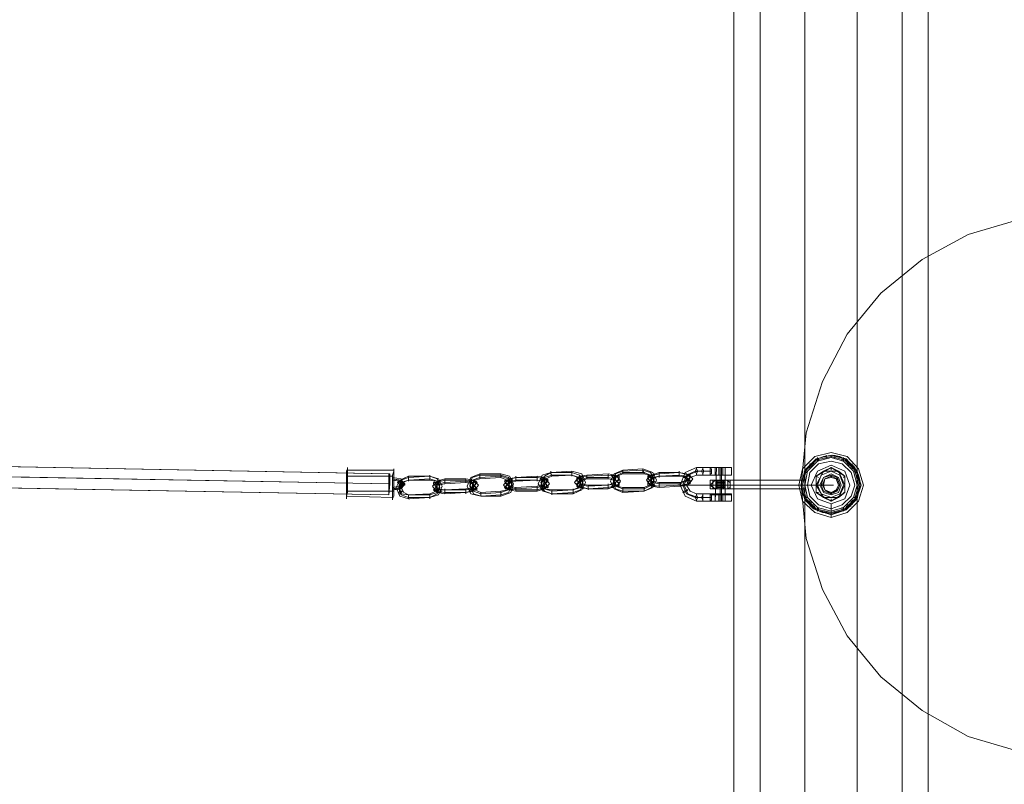
# Model space of a CAD drawing. Units: millimetres. Extents: x 5 to 9636, y -3932 to 3780.
# Drawn here: x 5228 to 5865, y -196 to 299 of the extents above; entities that cross this region are included whole.
import ezdxf

# ---------------------------------------------------------------- set-up
doc = ezdxf.new("R2010")
doc.units = ezdxf.units.MM
for name, color, linetype, lineweight in [('beslag', 7, 'Continuous', 9), ('kæde', 253, 'Continuous', 9), ('matr', 1, 'Continuous', 18), ('robinia bjælke', 32, 'Continuous', 9), ('stål', 253, 'Continuous', 9), ('taifun', 251, 'Continuous', 9)]:
    doc.layers.add(name, color=color, linetype=linetype, lineweight=lineweight)

msp = doc.modelspace()

# ---------------------------------------------------------------- linework, layer by layer
at = {"layer": 'beslag', "flags": 128}
for points in [[(5752.66, 18.83), (5763.13, 16.41), (5770.39, 8.35), (5773.61, -2.13), (5770.39, -12.61), (5763.13, -19.86), (5752.66, -23.09), (5742.18, -19.86), (5734.12, -12.61), (5731.7, -2.13), (5734.12, 8.35), (5742.18, 16.41), (5752.66, 18.83)], [(5752.66, -21.47), (5762.33, -18.25), (5768.78, -11.8), (5772, -2.13), (5768.78, 7.54), (5762.33, 14.8), (5752.66, 17.22), (5742.98, 14.8), (5735.73, 7.54), (5733.31, -2.13), (5735.73, -11.8), (5742.98, -18.25), (5752.66, -21.47)], [(5752.66, -21.47), (5762.33, -18.25), (5768.78, -11.8), (5772, -2.13), (5768.78, 7.54), (5762.33, 14.8), (5752.66, 17.22), (5742.98, 14.8), (5735.73, 7.54), (5733.31, -2.13), (5735.73, -11.8), (5742.98, -18.25), (5752.66, -21.47)], [(5752.66, -19.86), (5761.52, -17.44), (5767.97, -10.99), (5770.39, -2.13), (5767.97, 7.54), (5761.52, 13.99), (5752.66, 16.41), (5742.98, 13.99), (5736.54, 7.54), (5734.12, -2.13), (5736.54, -10.99), (5742.98, -17.44), (5752.66, -19.86)], [(5752.66, -19.06), (5760.72, -16.64), (5767.16, -10.19), (5769.58, -2.13), (5767.16, 6.74), (5760.72, 13.19), (5752.66, 15.6), (5743.79, 13.19), (5737.34, 6.74), (5735.73, -2.13), (5737.34, -10.19), (5743.79, -16.64), (5752.66, -19.06)], [(5752.66, 15.6), (5760.72, 13.19), (5767.16, 6.74), (5769.58, -2.13), (5767.16, -10.19), (5760.72, -16.64), (5752.66, -19.06), (5743.79, -16.64), (5737.34, -10.19), (5735.73, -2.13), (5737.34, 6.74), (5743.79, 13.19), (5752.66, 15.6)], [(5752.66, -19.06), (5760.72, -16.64), (5767.16, -10.19), (5769.58, -2.13), (5767.16, 6.74), (5760.72, 13.19), (5752.66, 15.6), (5743.79, 13.19), (5737.34, 6.74), (5735.73, -2.13), (5737.34, -10.19), (5743.79, -16.64), (5752.66, -19.06)], [(5752.66, -19.06), (5760.72, -16.64), (5767.16, -10.19), (5769.58, -2.13), (5767.16, 6.74), (5760.72, 13.19), (5752.66, 15.6), (5743.79, 13.19), (5737.34, 6.74), (5735.73, -2.13), (5737.34, -10.19), (5743.79, -16.64), (5752.66, -19.06)], [(5752.66, -19.06), (5760.72, -16.64), (5767.16, -10.19), (5769.58, -2.13), (5767.16, 6.74), (5760.72, 13.19), (5752.66, 15.6), (5743.79, 13.19), (5737.34, 6.74), (5735.73, -2.13), (5737.34, -10.19), (5743.79, -16.64), (5752.66, -19.06)], [(5752.66, -19.06), (5760.72, -16.64), (5767.16, -10.19), (5769.58, -2.13), (5767.16, 6.74), (5760.72, 13.19), (5752.66, 15.6), (5743.79, 13.19), (5737.34, 6.74), (5735.73, -2.13), (5737.34, -10.19), (5743.79, -16.64), (5752.66, -19.06)], [(5752.66, -19.06), (5760.72, -16.64), (5767.16, -10.19), (5769.58, -2.13), (5767.16, 6.74), (5760.72, 13.19), (5752.66, 15.6), (5743.79, 13.19), (5737.34, 6.74), (5735.73, -2.13), (5737.34, -10.19), (5743.79, -16.64), (5752.66, -19.06)], [(5752.66, -19.06), (5760.72, -16.64), (5767.16, -10.19), (5769.58, -2.13), (5767.16, 6.74), (5760.72, 13.19), (5752.66, 15.6), (5743.79, 13.19), (5737.34, 6.74), (5735.73, -2.13), (5737.34, -10.19), (5743.79, -16.64), (5752.66, -19.06)], [(5752.66, 13.19), (5759.91, 11.57), (5765.55, 5.93), (5767.97, -2.13), (5765.55, -9.38), (5759.91, -15.02), (5752.66, -17.44), (5744.6, -15.02), (5738.95, -9.38), (5737.34, -2.13), (5738.95, 5.93), (5744.6, 11.57), (5752.66, 13.19)], [(5752.66, -17.44), (5759.91, -15.02), (5765.55, -9.38), (5767.97, -2.13), (5765.55, 5.93), (5759.91, 11.57), (5752.66, 13.19), (5744.6, 11.57), (5738.95, 5.93), (5737.34, -2.13), (5738.95, -9.38), (5744.6, -15.02), (5752.66, -17.44)], [(5743.79, 15.6), (5743.79, 13.19)], [(5749.43, 17.22), (5749.43, 14.8)], [(5752.66, 15.6), (5752.66, 17.22), (5752.66, 15.6)], [(5752.66, 17.22), (5752.66, 15.6)], [(5752.66, 16.41), (5752.66, 15.6)], [(5755.07, 17.22), (5755.07, 14.8)], [(5760.72, 15.6), (5760.72, 13.19)], [(5737.34, 6.74), (5734.92, 6.74)], [(5738.95, 11.57), (5738.95, 8.35)], [(5742.18, 11.57), (5738.95, 11.57)], [(5752.66, 10.77), (5761.52, 6.74), (5764.75, -2.13), (5761.52, -10.99), (5752.66, -14.22), (5743.79, -10.99), (5739.76, -2.13), (5743.79, 6.74), (5752.66, 10.77)], [(5765.55, 11.57), (5762.33, 11.57)], [(5766.36, 11.57), (5766.36, 8.35)], [(5769.58, 6.74), (5767.16, 6.74)], [(5735.73, 1.1), (5733.31, 1.1)], [(5771.2, 1.1), (5769.58, 1.1)], [(5735.73, -4.55), (5733.31, -4.55)], [(5771.2, -4.55), (5769.58, -4.55)], [(5737.34, -10.19), (5734.92, -10.19)], [(5738.95, -11.8), (5738.95, -15.02)], [(5766.36, -11.8), (5766.36, -15.02)], [(5769.58, -10.19), (5767.16, -10.19)], [(5742.18, -15.83), (5738.95, -15.83)], [(5743.79, -16.64), (5743.79, -19.06)], [(5749.43, -19.06), (5749.43, -20.67)], [(5755.07, -19.06), (5755.07, -20.67)], [(5760.72, -16.64), (5760.72, -19.06)], [(5765.55, -15.83), (5762.33, -15.83)]]:
    msp.add_lwpolyline(points, close=True, dxfattribs=at)
for points in [[(5744.6, 13.19), (5744.6, 14.8)], [(5749.43, 14.8), (5749.43, 16.41)], [(5755.07, 14.8), (5755.07, 16.41)], [(5759.91, 13.19), (5759.91, 14.8)], [(5739.76, 9.16), (5739.76, 10.77), (5741.37, 10.77)], [(5763.13, 10.77), (5764.75, 10.77)], [(5765.55, 9.16), (5765.55, 10.77)], [(5734.12, 1.1), (5735.73, 1.1)], [(5735.73, 5.93), (5737.34, 5.93)], [(5767.97, 5.93), (5768.78, 5.93)], [(5769.58, 1.1), (5770.39, 1.1)], [(5734.12, -4.55), (5735.73, -4.55)], [(5769.58, -4.55), (5770.39, -4.55)], [(5735.73, -9.38), (5737.34, -9.38)], [(5739.76, -14.22), (5739.76, -12.61)], [(5765.55, -14.22), (5765.55, -12.61)], [(5767.97, -9.38), (5768.78, -9.38)], [(5739.76, -15.02), (5741.37, -15.02)], [(5744.6, -18.25), (5744.6, -16.64)], [(5749.43, -19.86), (5749.43, -19.06)], [(5752.66, -23.09), (5752.66, -19.86), (5752.66, -14.22)], [(5755.07, -19.86), (5755.07, -19.06)], [(5759.91, -18.25), (5759.91, -16.64)], [(5763.13, -15.02), (5764.75, -15.02)]]:
    msp.add_lwpolyline(points, dxfattribs=at)
at = {"layer": 'kæde', "flags": 128}
msp.add_lwpolyline([(5874.37, 169.56), (5841.32, 159.88), (5811.5, 143.76), (5784.9, 122), (5763.13, 95.4), (5747.01, 64.77), (5736.54, 31.72), (5733.31, -2.13), (5736.54, -36.79), (5747.01, -69.84), (5763.13, -99.66), (5784.9, -126.26), (5811.5, -148.02), (5841.32, -164.95), (5874.37, -174.62)], dxfattribs=at)
at = {"layer": 'matr', "flags": 128}
for points in [[(5771.2, -2.13), (5768.78, -10.99), (5761.52, -18.25), (5752.66, -20.67), (5742.98, -18.25), (5735.73, -10.99), (5733.31, -2.13), (5735.73, 7.54), (5742.98, 14.8), (5752.66, 17.22), (5761.52, 14.8), (5768.78, 7.54), (5771.2, -2.13)], [(5733.31, -1.32), (5733.31, -2.13), (5734.12, -7.77), (5736.54, -12.61), (5741.37, -17.44), (5747.01, -19.86), (5752.66, -20.67), (5757.49, -19.86), (5763.13, -17.44), (5767.97, -12.61), (5771.2, -3.74), (5771.2, -2.13), (5771.2, -1.32), (5771.2, -0.52), (5771.2, 1.1), (5770.39, 4.32), (5767.97, 9.16), (5763.13, 13.99), (5758.3, 16.41), (5753.46, 17.22), (5747.82, 16.41), (5742.18, 13.99), (5736.54, 8.35)], [(5752.66, -12.61), (5742.98, -6.96), (5742.98, 3.51), (5752.66, 9.16), (5761.52, 3.51), (5761.52, -6.96), (5752.66, -12.61)], [(5742.98, -2.13), (5747.82, -10.19), (5757.49, -10.19), (5761.52, -2.13), (5757.49, 6.74), (5747.82, 6.74), (5742.98, -2.13)], [(5760.72, -2.13), (5758.3, -7.77), (5752.66, -10.19), (5746.21, -7.77), (5743.79, -2.13), (5746.21, 4.32), (5752.66, 6.74), (5758.3, 4.32), (5760.72, -2.13)], [(5760.72, -2.13), (5758.3, -7.77), (5752.66, -10.19), (5746.21, -7.77), (5743.79, -2.13), (5746.21, 4.32), (5752.66, 6.74), (5758.3, 4.32), (5760.72, -2.13)], [(5758.3, -2.13), (5756.69, -6.16), (5752.66, -7.77), (5747.82, -6.16), (5746.21, -2.13), (5747.82, 2.71), (5752.66, 4.32), (5756.69, 2.71), (5758.3, -2.13)], [(5746.21, -2.13), (5747.82, -6.16), (5752.66, -7.77), (5756.69, -6.16), (5758.3, -2.13), (5756.69, 2.71), (5752.66, 4.32), (5747.82, 2.71), (5746.21, -2.13)], [(5758.3, -2.13), (5756.69, -5.35), (5752.66, -7.77), (5748.63, -5.35), (5747.01, -2.13), (5748.63, 1.9), (5752.66, 3.51), (5756.69, 1.9), (5758.3, -2.13)], [(5758.3, -2.13), (5756.69, -5.35), (5752.66, -7.77), (5748.63, -5.35), (5747.01, -2.13), (5748.63, 1.9), (5752.66, 3.51), (5756.69, 1.9), (5758.3, -2.13)], [(5757.49, -2.13), (5755.88, -5.35), (5752.66, -6.96), (5748.63, -5.35), (5747.82, -2.13), (5748.63, 1.9), (5752.66, 2.71), (5755.88, 1.9), (5757.49, -2.13)]]:
    msp.add_lwpolyline(points, close=True, dxfattribs=at)
for points in [[(5744.6, 2.71), (5742.98, 3.51), (5747.82, 6.74), (5752.66, 9.16)], [(5752.66, 7.54), (5752.66, 9.16), (5757.49, 6.74), (5761.52, 3.51), (5760.72, 2.71)], [(5744.6, -6.96), (5742.98, -6.96), (5742.98, -2.13), (5742.98, 3.51)], [(5752.66, 3.51), (5752.66, 4.32), (5752.66, 2.71)], [(5761.52, 3.51), (5761.52, -2.13), (5761.52, -6.96)], [(5733.31, -1.32), (5733.31, -2.13)], [(5747.01, -2.13), (5746.21, -2.13), (5747.82, -2.13)], [(5758.3, -2.13), (5757.49, -2.13)], [(5771.2, -2.13), (5771.2, -1.32)], [(5752.66, -10.99), (5752.66, -12.61), (5747.82, -10.19), (5742.98, -6.96)], [(5760.72, -6.96), (5761.52, -6.96), (5757.49, -10.19), (5752.66, -12.61)], [(5752.66, -7.77), (5752.66, -6.96)]]:
    msp.add_lwpolyline(points, dxfattribs=at)
at = {"layer": 'robinia bjælke', "flags": 128}
for points in [[(5706.71, -941.96), (5735.73, -941.96), (5769.58, -941.96), (5735.73, -941.96), (5735.73, 937.71), (5735.73, 943.35), (5737.34, 946.57), (5738.15, 948.18), (5737.34, 946.57), (5735.73, 943.35), (5735.73, 937.71), (5769.58, 937.71)], [(5798.6, 937.71), (5769.58, 937.71), (5735.73, 937.71), (5706.71, 937.71), (5689.79, 937.71), (5689.79, -941.96), (5706.71, -941.96), (5735.73, -941.96), (5735.73, -10.99)], [(5706.71, -941.96), (5706.71, 937.71), (5735.73, 937.71), (5769.58, 937.71)], [(5815.53, -842.82), (5815.53, 839.37), (5813.91, 848.24), (5815.53, 857.1), (5815.53, 937.71), (5798.6, 937.71), (5815.53, 937.71), (5815.53, 857.1), (5813.91, 848.24), (5815.53, 839.37), (5815.53, 832.12), (5815.53, 828.89), (5784.9, 828.89), (5784.9, 831.31), (5784.9, 838.56), (5784.9, 848.24), (5784.9, 857.91), (5784.9, 864.36), (5784.9, 866.78)], [(5798.6, -941.96), (5815.53, -941.96), (5815.53, -860.55), (5813.91, -851.69), (5815.53, -842.82), (5815.53, 839.37), (5813.91, 848.24), (5815.53, 857.1), (5815.53, 937.71), (5798.6, 937.71)], [(5815.53, 832.12), (5815.53, 839.37), (5815.53, -842.82)], [(5735.73, -10.99), (5735.73, -941.96), (5769.58, -941.96), (5798.6, -941.96)]]:
    msp.add_lwpolyline(points, dxfattribs=at)
for points in [[(5735.73, -941.96), (5735.73, 937.71), (5706.71, 937.71), (5689.79, 937.71), (5689.79, -941.96), (5706.71, -941.96)], [(5689.79, -941.96), (5689.79, 937.71), (5706.71, 937.71), (5706.71, -941.96)], [(5689.79, -941.96), (5689.79, 937.71), (5706.71, 937.71), (5706.71, -941.96)], [(5735.73, 937.71), (5735.73, 6.74), (5733.31, -2.13), (5735.73, -10.99), (5742.98, -18.25), (5752.66, -20.67), (5762.33, -18.25), (5769.58, -10.99), (5769.58, -941.96), (5735.73, -941.96), (5706.71, -941.96), (5706.71, 937.71)], [(5769.58, 937.71), (5735.73, 937.71), (5735.73, 6.74), (5742.98, 14.8), (5752.66, 17.22), (5762.33, 14.8), (5769.58, 6.74)], [(5769.58, 937.71), (5769.58, -941.96), (5798.6, -941.96), (5798.6, 937.71)], [(5769.58, 937.71), (5769.58, -941.96), (5798.6, -941.96), (5798.6, 937.71)], [(5798.6, 937.71), (5769.58, 937.71), (5769.58, 6.74), (5771.2, -2.13), (5769.58, -10.99), (5769.58, -941.96), (5798.6, -941.96)], [(5815.53, 839.37), (5813.91, 848.24), (5815.53, 857.1), (5815.53, 937.71), (5798.6, 937.71), (5798.6, -941.96), (5815.53, -941.96), (5815.53, -860.55), (5813.91, -851.69), (5815.53, -842.82)], [(5771.2, -2.13), (5768.78, 7.54), (5761.52, 14.8), (5752.66, 17.22), (5742.98, 14.8), (5735.73, 7.54), (5733.31, -2.13), (5735.73, -10.99), (5742.98, -18.25), (5752.66, -20.67), (5761.52, -18.25), (5768.78, -10.99), (5771.2, -2.13)], [(5771.2, -2.13), (5768.78, 7.54), (5761.52, 14.8), (5752.66, 17.22), (5742.98, 14.8), (5735.73, 7.54), (5733.31, -2.13), (5735.73, -10.99), (5742.98, -18.25), (5752.66, -20.67), (5761.52, -18.25), (5768.78, -10.99), (5771.2, -2.13)], [(5735.73, -10.99), (5742.98, -18.25), (5752.66, -20.67), (5762.33, -18.25), (5769.58, -10.99), (5771.2, -2.13), (5769.58, 6.74), (5762.33, 14.8), (5752.66, 17.22), (5742.98, 14.8), (5735.73, 6.74), (5733.31, -2.13)], [(5745.4, -2.13), (5747.82, 2.71), (5752.66, 5.13), (5757.49, 2.71), (5759.1, -2.13), (5757.49, -6.96), (5752.66, -8.58), (5747.82, -6.96), (5745.4, -2.13)], [(5759.1, -2.13), (5757.49, 2.71), (5752.66, 5.13), (5747.82, 2.71), (5745.4, -2.13), (5747.82, -6.96), (5752.66, -8.58), (5757.49, -6.96), (5759.1, -2.13)]]:
    msp.add_lwpolyline(points, close=True, dxfattribs=at)
at = {"layer": 'stål', "flags": 128}
for points in [[(5677.7, 8.35), (5677.7, 4.32), (5677.7, 9.16), (5669.63, 9.16), (5665.6, 9.16), (5658.35, 5.93), (5655.13, -2.13), (5658.35, -9.38), (5665.6, -12.61), (5669.63, -12.61), (5674.47, -12.61)], [(5674.47, 6.74), (5668.83, 6.74), (5664.8, 6.74), (5659.16, 4.32), (5656.74, -2.13), (5659.16, -7.77), (5664.8, -10.19), (5668.83, -10.19), (5674.47, -10.19)], [(5675.28, 6.74), (5670.44, 6.74), (5666.41, 6.74), (5659.96, 4.32), (5657.54, -2.13), (5659.96, -7.77), (5666.41, -10.19), (5669.63, -10.19), (5675.28, -10.19)], [(5678.5, 9.16), (5677.7, -12.61), (5677.7, -8.58), (5677.7, -7.77), (5669.63, -7.77), (5665.6, -7.77), (5661.57, -6.16), (5659.16, -2.13), (5661.57, 2.71), (5665.6, 4.32), (5669.63, 4.32), (5674.47, 4.32)], [(5680.11, 9.16), (5680.11, 4.32)], [(5680.92, -12.61), (5680.92, 9.16), (5680.92, 4.32)], [(5681.73, -7.77), (5681.73, -12.61), (5681.73, 9.16), (5681.73, 4.32)], [(5682.53, 9.16), (5682.53, 4.32)], [(5684.14, -7.77), (5684.14, -12.61), (5684.14, 9.16), (5684.14, 4.32)], [(5688.17, 9.16), (5688.17, 4.32)], [(5685.76, -4.55), (5685.76, -2.13), (5685.76, 1.1), (5680.92, 1.1), (5676.89, 1.1), (5674.47, 1.1), (5676.89, 1.1), (5680.92, 1.1), (5685.76, 1.1), (5687.37, 1.1)], [(5674.47, -2.13), (5674.47, 1.1), (5674.47, 0.29), (5674.47, -2.13), (5674.47, -3.74), (5674.47, -4.55), (5674.47, -3.74), (5674.47, -2.13), (5674.47, 0.29)], [(5685.76, 1.1), (5680.92, 1.1), (5676.89, 1.1), (5674.47, 1.1), (5676.89, 1.1), (5680.92, 1.1), (5685.76, 1.1), (5687.37, 1.1)], [(5676.08, -2.13), (5676.08, 1.1), (5676.08, -2.13), (5676.08, -4.55)], [(5678.5, 1.1), (5678.5, -4.55)], [(5679.31, -4.55), (5679.31, 1.1), (5679.31, -4.55), (5680.92, -4.55), (5683.34, -4.55), (5684.14, -4.55), (5683.34, -4.55), (5680.92, -4.55), (5679.31, -4.55), (5678.5, -4.55), (5678.5, 1.1), (5679.31, 1.1), (5680.92, 1.1), (5683.34, 1.1), (5684.14, 1.1), (5684.14, -4.55)], [(5683.34, 1.1), (5680.92, 1.1), (5679.31, 1.1), (5678.5, 1.1)], [(5683.34, 1.1), (5680.92, 1.1), (5679.31, 1.1), (5678.5, 1.1), (5679.31, 1.1), (5680.92, 1.1), (5683.34, 1.1), (5684.14, 1.1)], [(5679.31, 0.29), (5680.92, 0.29), (5683.34, 0.29), (5684.14, 0.29), (5683.34, 0.29), (5680.92, 0.29), (5679.31, 0.29), (5678.5, 0.29)], [(5680.92, 1.1), (5680.92, -4.55)], [(5683.34, 1.1), (5683.34, -4.55)], [(5685.76, 0.29), (5685.76, -2.13), (5685.76, -3.74), (5685.76, -4.55), (5685.76, -3.74), (5685.76, -2.13), (5685.76, 0.29), (5685.76, 1.1), (5735.73, 1.1), (5735.73, 0.29), (5735.73, -2.13), (5735.73, -3.74), (5735.73, -4.55), (5685.76, -4.55)], [(5685.76, -2.13), (5685.76, 1.1)], [(5735.73, -3.74), (5735.73, -2.13), (5735.73, 0.29), (5735.73, 1.1)], [(5754.27, -2.13), (5653.51, -2.13)], [(5754.27, -2.13), (5654.32, -2.13)], [(5674.47, -2.13), (5674.47, -4.55)], [(5679.31, -0.52), (5680.92, -0.52), (5683.34, -0.52), (5684.14, -0.52), (5683.34, -0.52), (5680.92, -0.52), (5679.31, -0.52), (5678.5, -0.52)], [(5679.31, -1.32), (5680.92, -1.32), (5683.34, -1.32), (5684.14, -1.32), (5683.34, -1.32), (5680.92, -1.32), (5679.31, -1.32), (5678.5, -1.32)], [(5679.31, -2.13), (5680.92, -2.13), (5683.34, -2.13), (5684.14, -2.13), (5683.34, -2.13), (5680.92, -2.13), (5679.31, -2.13), (5678.5, -2.13)], [(5679.31, -2.93), (5680.92, -2.93), (5683.34, -2.93), (5684.14, -2.93), (5683.34, -2.93), (5680.92, -2.93), (5679.31, -2.93), (5678.5, -2.93)], [(5679.31, -3.74), (5680.92, -3.74), (5683.34, -3.74), (5684.14, -3.74), (5683.34, -3.74), (5680.92, -3.74), (5679.31, -3.74), (5678.5, -3.74)], [(5677.7, -7.77), (5677.7, -8.58), (5677.7, -12.61)], [(5682.53, -7.77), (5682.53, -12.61)], [(5688.17, -8.58), (5688.17, -12.61)]]:
    msp.add_lwpolyline(points, dxfattribs=at)
for points in [[(5666.41, 6.74), (5665.6, 8.35), (5665.6, 9.16), (5665.6, 8.35), (5664.8, 6.74), (5665.6, 5.13), (5665.6, 4.32), (5665.6, 5.13), (5666.41, 6.74)], [(5668.83, 6.74), (5669.63, 8.35), (5669.63, 9.16), (5669.63, 8.35), (5670.44, 6.74), (5669.63, 5.13), (5669.63, 4.32), (5669.63, 5.13), (5668.83, 6.74)], [(5670.44, 6.74), (5669.63, 8.35), (5669.63, 9.16), (5669.63, 8.35), (5668.83, 6.74), (5669.63, 5.13), (5669.63, 4.32), (5669.63, 5.13), (5670.44, 6.74)], [(5677.7, 9.16), (5677.7, 8.35), (5677.7, 9.16), (5674.47, 9.16)], [(5674.47, 9.16), (5674.47, 8.35), (5675.28, 8.35), (5675.28, 7.54), (5675.28, 6.74), (5675.28, 5.93), (5675.28, 5.13), (5674.47, 5.13), (5674.47, 4.32), (5674.47, 5.13), (5674.47, 5.93), (5674.47, 6.74), (5674.47, 7.54), (5674.47, 8.35), (5674.47, 9.16)], [(5674.47, 9.16), (5675.28, 9.16), (5676.08, 9.16), (5677.7, 9.16), (5678.5, 9.16), (5680.92, 9.16), (5682.53, 9.16), (5684.14, 9.16), (5685.76, 9.16), (5686.56, 9.16), (5687.37, 9.16), (5688.17, 9.16), (5687.37, 9.16), (5686.56, 9.16), (5684.95, 9.16), (5683.34, 9.16), (5681.73, 9.16), (5680.11, 9.16), (5678.5, 9.16), (5676.89, 9.16), (5676.08, 9.16), (5674.47, 9.16)], [(5677.7, 9.16), (5678.5, 9.16), (5679.31, 9.16), (5680.11, 9.16), (5681.73, 9.16), (5683.34, 9.16), (5684.14, 9.16), (5684.95, 9.16), (5684.14, 9.16), (5683.34, 9.16), (5681.73, 9.16), (5680.92, 9.16), (5679.31, 9.16), (5678.5, 9.16), (5677.7, 9.16)], [(5681.73, 9.16), (5682.53, 9.16), (5684.14, 9.16), (5683.34, 9.16), (5681.73, 9.16), (5680.92, 9.16), (5679.31, 9.16), (5678.5, 9.16), (5679.31, 9.16), (5680.92, 9.16), (5681.73, 9.16)], [(5657.54, 2.71), (5656.74, 3.51), (5657.54, 3.51), (5659.16, 2.71), (5659.96, 1.9), (5659.96, 1.1), (5659.16, 1.9), (5657.54, 2.71)], [(5680.11, 4.32), (5681.73, 4.32), (5683.34, 4.32), (5684.95, 4.32), (5686.56, 4.32), (5687.37, 4.32), (5688.17, 4.32), (5687.37, 4.32), (5686.56, 4.32), (5685.76, 4.32), (5684.14, 4.32), (5682.53, 4.32), (5680.92, 4.32), (5679.31, 4.32), (5677.7, 4.32), (5676.08, 4.32), (5675.28, 4.32), (5674.47, 4.32), (5675.28, 4.32), (5676.89, 4.32), (5678.5, 4.32), (5680.11, 4.32)], [(5677.7, 1.1), (5674.47, -2.13)], [(5680.92, 4.32), (5681.73, 4.32), (5683.34, 4.32), (5684.14, 4.32), (5683.34, 4.32), (5681.73, 4.32), (5680.11, 4.32), (5679.31, 4.32), (5678.5, 4.32), (5677.7, 4.32), (5678.5, 4.32), (5679.31, 4.32), (5680.92, 4.32)], [(5682.53, 1.1), (5682.53, -4.55)], [(5687.37, -0.52), (5684.95, 1.1)], [(5687.37, -4.55), (5687.37, -3.74), (5687.37, -2.93), (5687.37, -2.13), (5687.37, -1.32), (5687.37, -0.52), (5687.37, 0.29), (5687.37, 1.1), (5687.37, 0.29), (5687.37, -0.52), (5687.37, -1.32), (5687.37, -2.13), (5687.37, -2.93), (5687.37, -3.74), (5687.37, -4.55)], [(5659.16, -6.16), (5659.96, -5.35), (5659.16, -5.35), (5657.54, -6.16), (5656.74, -6.96), (5657.54, -6.96), (5659.16, -6.16)], [(5677.7, -4.55), (5674.47, -2.13)], [(5687.37, -4.55), (5685.76, -4.55), (5680.92, -4.55), (5676.89, -4.55), (5674.47, -4.55), (5676.89, -4.55), (5680.92, -4.55), (5685.76, -4.55), (5687.37, -4.55)], [(5687.37, -4.55), (5685.76, -4.55), (5680.92, -4.55), (5676.89, -4.55), (5674.47, -4.55), (5676.89, -4.55), (5680.92, -4.55), (5685.76, -4.55), (5687.37, -4.55)], [(5684.14, -4.55), (5683.34, -4.55), (5680.92, -4.55), (5679.31, -4.55), (5678.5, -4.55), (5679.31, -4.55), (5680.92, -4.55), (5683.34, -4.55), (5684.14, -4.55)], [(5687.37, -3.74), (5684.95, -4.55)], [(5685.76, -2.13), (5735.73, -2.13)], [(5685.76, -4.55), (5687.37, -4.55)], [(5664.8, -10.19), (5665.6, -8.58), (5665.6, -7.77), (5665.6, -8.58), (5666.41, -10.19), (5665.6, -11.8), (5665.6, -12.61), (5665.6, -11.8), (5664.8, -10.19)], [(5668.83, -10.19), (5669.63, -8.58), (5669.63, -7.77), (5669.63, -8.58), (5669.63, -10.19), (5669.63, -11.8), (5669.63, -12.61), (5669.63, -11.8), (5668.83, -10.19)], [(5669.63, -10.19), (5669.63, -8.58), (5669.63, -7.77), (5669.63, -8.58), (5668.83, -10.19), (5669.63, -11.8), (5669.63, -12.61), (5669.63, -11.8), (5669.63, -10.19)], [(5674.47, -7.77), (5677.7, -7.77)], [(5674.47, -7.77), (5674.47, -8.58), (5674.47, -9.38), (5674.47, -10.19), (5674.47, -10.99), (5674.47, -11.8), (5674.47, -12.61), (5675.28, -11.8), (5675.28, -10.99), (5675.28, -10.19), (5675.28, -9.38), (5675.28, -8.58), (5674.47, -8.58), (5674.47, -7.77)], [(5674.47, -7.77), (5675.28, -7.77), (5676.08, -7.77), (5677.7, -7.77), (5678.5, -7.77), (5680.92, -7.77), (5682.53, -7.77), (5684.14, -7.77), (5685.76, -7.77), (5686.56, -7.77), (5687.37, -7.77), (5688.17, -7.77), (5688.17, -8.58), (5687.37, -8.58), (5686.56, -8.58), (5684.95, -8.58), (5683.34, -8.58), (5681.73, -8.58), (5680.11, -8.58), (5678.5, -8.58), (5676.89, -8.58), (5675.28, -8.58), (5674.47, -7.77)], [(5680.11, -12.61), (5681.73, -12.61), (5683.34, -12.61), (5684.95, -12.61), (5686.56, -12.61), (5687.37, -12.61), (5688.17, -12.61), (5687.37, -12.61), (5686.56, -12.61), (5685.76, -12.61), (5684.14, -12.61), (5682.53, -12.61), (5680.92, -12.61), (5679.31, -12.61), (5677.7, -12.61), (5676.08, -12.61), (5675.28, -12.61), (5674.47, -12.61), (5675.28, -12.61), (5676.89, -12.61), (5678.5, -12.61), (5680.11, -12.61)], [(5677.7, -7.77), (5678.5, -7.77), (5679.31, -7.77), (5680.11, -7.77), (5681.73, -7.77), (5683.34, -7.77), (5684.14, -7.77), (5684.14, -8.58), (5683.34, -8.58), (5681.73, -8.58), (5680.92, -8.58), (5679.31, -8.58), (5678.5, -8.58), (5677.7, -7.77)], [(5680.11, -12.61), (5681.73, -12.61), (5683.34, -12.61), (5684.14, -12.61), (5683.34, -12.61), (5681.73, -12.61), (5680.11, -12.61), (5679.31, -12.61), (5678.5, -12.61), (5677.7, -12.61), (5678.5, -12.61), (5679.31, -12.61), (5680.11, -12.61)], [(5680.92, -12.61), (5681.73, -12.61), (5682.53, -12.61), (5684.14, -12.61), (5682.53, -12.61), (5681.73, -12.61), (5680.92, -12.61), (5679.31, -12.61), (5678.5, -12.61), (5677.7, -12.61), (5678.5, -12.61), (5679.31, -12.61), (5680.92, -12.61)], [(5680.11, -12.61), (5680.11, -8.58)]]:
    msp.add_lwpolyline(points, close=True, dxfattribs=at)
at = {"layer": 'taifun', "flags": 128}
for points in [[(4936.95, 12.38), (4948.24, 466.18), (4936.95, 15.6), (4936.95, 12.38), (4931.31, 8.35), (4930.5, 8.35), (4930.5, 7.54), (4930.5, 8.35), (5467.32, -1.32), (5467.32, 5.13)], [(5466.51, -1.32), (5466.51, 5.13), (5203.75, 9.96)], [(5466.51, 5.13), (5467.32, 5.13), (5205.36, 9.96)], [(5469.74, 7.54), (5439.92, 7.54)], [(5467.32, -1.32), (5466.51, -8.58), (5202.94, -3.74), (5198.11, 2.71), (5193.27, -3.74), (4933.73, 1.1)], [(5468.93, 3.51), (5439.11, 3.51)], [(5468.93, 2.71), (5474.57, 1.9), (5476.19, -1.32), (5474.57, -3.74), (5469.74, -4.55)], [(5468.93, -3.74), (5473.77, -2.93), (5475.38, -1.32), (5473.77, 1.1), (5468.93, 1.9), (5474.57, 1.1), (5476.99, -1.32), (5474.57, -4.55), (5469.74, -5.35)], [(5468.93, 1.1), (5473.77, 0.29), (5475.38, -1.32), (5473.77, -3.74), (5468.93, -4.55)], [(5539.06, 3.51), (5525.35, 2.71), (5520.52, 1.1), (5518.91, -2.93), (5521.32, -7.77), (5526.16, -9.38), (5519.71, -7.77), (5517.29, -2.93), (5519.71, 2.71), (5525.35, 5.13)], [(5525.35, 4.32), (5520.52, 2.71), (5518.91, -2.13), (5521.32, -6.16), (5526.16, -7.77), (5539.06, -6.96), (5543.89, -5.35), (5546.31, -1.32), (5543.89, 2.71), (5539.06, 4.32)], [(5539.06, 2.71), (5525.35, 1.9), (5522.13, 1.1), (5520.52, -2.13), (5522.13, -5.35), (5526.16, -6.96)], [(5539.06, 5.13), (5525.35, 5.13)], [(5539.06, 4.32), (5525.35, 4.32)], [(5539.06, 3.51), (5543.89, 1.9), (5546.31, -2.13), (5543.89, -6.96), (5539.06, -8.58), (5526.16, -9.38), (5539.06, -9.38), (5545.51, -6.96), (5547.12, -1.32), (5544.7, 3.51), (5539.06, 5.13)], [(5526.16, -6.96), (5539.06, -6.16), (5543.09, -5.35), (5544.7, -2.13), (5543.09, 1.1), (5539.06, 2.71)], [(5469.74, -6.16), (5439.92, -6.16)], [(5468.93, -10.19), (5439.11, -9.38)]]:
    msp.add_lwpolyline(points, dxfattribs=at)
for points in [[(5439.92, 9.16), (5439.92, 8.35), (5439.11, 6.74), (5439.11, 5.13), (5439.11, 1.9), (5439.11, -1.32), (5439.11, -3.74), (5439.11, -6.96), (5439.11, -9.38), (5439.11, -10.19), (5439.11, -10.99), (5439.11, -10.19), (5439.11, -9.38), (5439.92, -6.96), (5439.92, -3.74), (5439.92, -1.32), (5439.92, 1.9), (5439.92, 5.13), (5439.92, 6.74), (5439.92, 8.35), (5439.92, 9.16)], [(5469.74, 8.35), (5469.74, 6.74), (5468.93, 4.32), (5468.93, 1.9), (5468.93, -1.32), (5468.93, -4.55), (5468.93, -7.77), (5468.93, -9.38), (5468.93, -10.99), (5468.93, -11.8), (5468.93, -10.99), (5469.74, -9.38), (5469.74, -7.77), (5469.74, -4.55), (5469.74, -1.32), (5469.74, 1.9), (5469.74, 4.32), (5469.74, 6.74), (5469.74, 8.35)], [(5572.1, 3.51), (5572.1, 4.32), (5571.3, 5.13), (5571.3, 5.93), (5571.3, 6.74), (5571.3, 5.93), (5571.3, 5.13), (5572.1, 4.32), (5572.1, 3.51)], [(5571.3, 5.93), (5585, 5.93), (5589.84, 4.32), (5592.26, 0.29), (5590.64, -3.74), (5585.81, -5.35), (5589.03, -3.74), (5590.64, -0.52), (5589.03, 2.71), (5585, 4.32), (5589.84, 2.71), (5592.26, -1.32), (5590.64, -5.35), (5585.81, -6.96), (5572.1, -7.77), (5585.81, -7.77), (5591.45, -5.35), (5593.87, -0.52), (5591.45, 5.13), (5585, 6.74)], [(5585, 6.74), (5585, 5.93), (5585, 5.13), (5585, 4.32), (5585, 3.51), (5585, 4.32), (5585, 5.13), (5585, 5.93), (5585, 6.74)], [(5631.75, -6.16), (5637.39, -3.74), (5639.81, 1.1), (5637.39, 5.93), (5630.95, 8.35), (5618.05, 7.54), (5612.41, 5.13), (5609.99, 0.29), (5612.41, -4.55), (5618.05, -6.96)], [(5631.75, -4.55), (5636.59, -2.13), (5638.2, 1.9), (5635.78, 5.93), (5630.95, 7.54), (5618.05, 6.74), (5613.21, 5.13), (5611.6, 1.1), (5613.21, -2.93), (5618.05, -4.55)], [(5618.05, 5.13), (5618.05, 5.93), (5618.05, 6.74), (5618.05, 7.54), (5618.05, 6.74), (5618.05, 5.93), (5618.05, 5.13)], [(5630.95, 8.35), (5630.95, 7.54), (5630.95, 6.74), (5631.75, 5.93), (5631.75, 5.13), (5631.75, 5.93), (5630.95, 5.93), (5630.95, 6.74), (5630.95, 7.54), (5630.95, 8.35)], [(5654.32, 6.74), (5654.32, 5.93), (5654.32, 5.13), (5654.32, 4.32), (5654.32, 3.51), (5654.32, 4.32), (5654.32, 5.13), (5654.32, 5.93), (5654.32, 6.74)], [(5198.91, 3.51), (5205.36, -2.13), (5205.36, -3.74), (5466.51, -8.58), (5466.51, -1.32), (5198.91, 3.51)], [(5468.93, 1.9), (5468.93, 1.1), (5468.93, 1.9), (5468.93, 2.71), (5468.93, 1.9)], [(5468.93, -5.35), (5474.57, -4.55), (5476.19, -2.13), (5474.57, 0.29), (5468.93, 1.1), (5473.77, 0.29), (5475.38, -2.13), (5473.77, -4.55)], [(5479.41, -8.58), (5476.19, -6.96), (5474.57, -3.74), (5475.38, -0.52), (5479.41, 1.1), (5474.57, -0.52), (5472.96, -4.55), (5474.57, -8.58), (5479.41, -10.19), (5493.11, -10.19), (5479.41, -10.99), (5473.77, -9.38), (5471.35, -3.74), (5473.77, 1.1), (5479.41, 3.51), (5493.11, 3.51), (5479.41, 2.71), (5474.57, 1.1), (5472.96, -2.93), (5474.57, -7.77)], [(5472.16, -0.52), (5472.96, 0.29), (5473.77, -0.52), (5474.57, -1.32), (5474.57, -2.13), (5472.96, -1.32), (5472.16, -0.52)], [(5473.77, 0.29), (5474.57, 0.29), (5474.57, 1.1), (5473.77, 1.1), (5473.77, 0.29)], [(5479.41, 0.29), (5479.41, 1.1), (5479.41, 1.9), (5479.41, 2.71), (5479.41, 3.51), (5479.41, 2.71), (5479.41, 1.9), (5479.41, 1.1), (5479.41, 0.29)], [(5493.11, 3.51), (5498.76, 1.9), (5501.17, -2.93), (5498.76, -8.58), (5493.11, -10.19), (5497.95, -7.77), (5499.56, -3.74), (5497.95, 0.29), (5493.11, 1.9), (5479.41, 1.1), (5493.11, 1.1), (5496.34, 0.29), (5497.95, -2.93), (5497.14, -6.16), (5493.11, -7.77), (5479.41, -8.58), (5493.11, -8.58), (5497.95, -6.96), (5499.56, -2.13), (5497.95, 1.9)], [(5493.11, 4.32), (5493.11, 3.51), (5493.11, 2.71), (5493.11, 1.9), (5493.11, 1.1), (5493.11, 1.9), (5493.11, 2.71), (5493.11, 3.51), (5493.11, 4.32)], [(5516.49, -6.96), (5522.13, -5.35), (5524.55, -2.13), (5522.13, 0.29), (5516.49, 1.1), (5502.79, 1.1), (5497.14, -0.52), (5494.73, -2.93), (5497.14, -6.16), (5502.79, -6.96)], [(5502.79, -5.35), (5516.49, -4.55), (5521.32, -3.74), (5522.94, -1.32), (5521.32, 1.1), (5516.49, 1.9), (5502.79, 1.9), (5497.95, 0.29), (5496.34, -2.13), (5497.95, -4.55)], [(5502.79, -5.35), (5516.49, -5.35), (5519.71, -4.55), (5521.32, -2.13), (5519.71, -0.52), (5516.49, 0.29), (5502.79, -0.52), (5498.76, -1.32), (5497.14, -2.93), (5498.76, -5.35)], [(5500.37, 0.29), (5499.56, 1.1), (5498.76, 0.29), (5497.95, -0.52), (5497.95, -1.32), (5499.56, -0.52), (5499.56, 0.29), (5500.37, 0.29)], [(5502.79, -1.32), (5502.79, -0.52), (5502.79, 0.29), (5502.79, 1.1), (5502.79, 1.9), (5502.79, 1.1), (5502.79, 0.29), (5502.79, -0.52), (5502.79, -1.32)], [(5516.49, 1.9), (5516.49, 1.1), (5516.49, 0.29), (5516.49, -0.52), (5516.49, 0.29), (5516.49, 1.1), (5516.49, 1.9)], [(5518.91, 1.1), (5520.52, 1.1), (5521.32, 0.29), (5521.32, -0.52), (5520.52, -0.52), (5519.71, -0.52), (5518.91, 0.29), (5518.91, 1.1)], [(5522.94, 0.29), (5523.74, -0.52), (5522.94, -1.32), (5522.13, -2.13), (5521.32, -2.13), (5520.52, -1.32), (5521.32, -0.52), (5522.13, 0.29), (5522.94, 0.29)], [(5525.35, 1.9), (5525.35, 2.71), (5525.35, 3.51), (5525.35, 4.32), (5525.35, 5.13), (5525.35, 4.32), (5525.35, 3.51), (5525.35, 2.71), (5525.35, 1.9)], [(5539.06, 5.13), (5539.06, 4.32), (5539.06, 3.51), (5539.06, 2.71), (5539.06, 3.51), (5539.06, 4.32), (5539.06, 5.13)], [(5548.73, 2.71), (5562.43, 2.71), (5568.07, 1.9), (5570.49, -1.32), (5568.07, -3.74), (5562.43, -5.35), (5548.73, -5.35), (5543.09, -4.55), (5540.67, -2.13), (5543.09, 1.1), (5548.73, 2.71), (5543.89, 1.9), (5542.28, -0.52), (5543.89, -2.93), (5548.73, -3.74), (5562.43, -2.93), (5567.27, -2.13), (5568.88, 0.29), (5567.27, 2.71), (5562.43, 3.51)], [(5542.28, 1.1), (5541.48, 0.29), (5542.28, -1.32), (5543.09, -1.32), (5543.89, -1.32), (5544.7, -0.52), (5543.89, 0.29), (5543.09, 1.1), (5542.28, 1.1)], [(5562.43, 1.1), (5548.73, 0.29), (5543.89, -0.52), (5542.28, -2.93), (5543.89, -5.35), (5548.73, -6.16), (5562.43, -6.16), (5567.27, -4.55), (5568.88, -2.13), (5567.27, 0.29)], [(5546.31, 1.9), (5545.51, 1.9), (5544.7, 1.9), (5543.89, 1.1), (5543.89, 0.29), (5544.7, 0.29), (5545.51, 0.29), (5546.31, 1.1), (5546.31, 1.9)], [(5562.43, 1.1), (5548.73, 1.1), (5545.51, 0.29), (5543.89, -2.13), (5545.51, -3.74), (5548.73, -4.55), (5562.43, -3.74), (5566.46, -2.93), (5567.27, -1.32), (5566.46, 0.29)], [(5548.73, 0.29), (5548.73, 1.1), (5548.73, 1.9), (5548.73, 2.71), (5548.73, 3.51), (5548.73, 2.71), (5548.73, 1.9), (5548.73, 1.1), (5548.73, 0.29)], [(5562.43, 3.51), (5562.43, 2.71), (5562.43, 1.9), (5562.43, 1.1), (5562.43, 0.29), (5562.43, 1.1), (5562.43, 1.9), (5562.43, 2.71), (5562.43, 3.51)], [(5572.1, -7.77), (5567.27, -6.16), (5564.85, -2.13), (5567.27, 2.71), (5572.1, 4.32), (5585, 4.32), (5572.1, 3.51), (5568.07, 1.9), (5566.46, -1.32), (5568.07, -4.55), (5572.1, -5.35), (5585.81, -5.35), (5572.1, -6.16), (5567.27, -4.55), (5564.85, -0.52), (5567.27, 3.51), (5571.3, 5.93), (5565.66, 4.32), (5563.24, -1.32), (5566.46, -6.16)], [(5564.85, 2.71), (5565.66, 2.71), (5566.46, 2.71), (5567.27, 1.9), (5567.27, 1.1), (5566.46, 1.1), (5565.66, 1.1), (5564.85, 1.9), (5564.85, 2.71)], [(5568.88, 1.9), (5569.69, 1.1), (5568.88, -0.52), (5568.07, -0.52), (5567.27, -0.52), (5567.27, 0.29), (5567.27, 1.1), (5568.07, 1.9), (5568.88, 1.9)], [(5595.48, -4.55), (5608.38, -3.74), (5614.82, -2.13), (5616.44, 0.29), (5614.02, 3.51), (5608.38, 4.32), (5594.67, 3.51), (5589.03, 2.71), (5586.61, -0.52), (5589.03, -2.93)], [(5608.38, -2.13), (5613.21, -0.52), (5615.63, 1.9), (5613.21, 4.32), (5608.38, 5.13), (5594.67, 4.32), (5589.84, 3.51), (5588.23, 1.1), (5590.64, -1.32), (5595.48, -2.13)], [(5588.23, 2.71), (5588.23, 1.1), (5588.23, 0.29), (5589.03, 0.29), (5589.84, 0.29), (5590.64, 1.1), (5589.84, 1.9), (5589.03, 2.71), (5588.23, 2.71)], [(5595.48, -4.55), (5608.38, -4.55), (5613.21, -2.93), (5615.63, -1.32), (5613.21, 1.1), (5608.38, 1.9), (5594.67, 1.9), (5590.64, 0.29), (5588.23, -2.13), (5590.64, -3.74)], [(5592.26, 3.51), (5591.45, 3.51), (5590.64, 2.71), (5589.84, 2.71), (5589.84, 1.9), (5590.64, 1.9), (5591.45, 1.9), (5592.26, 2.71), (5592.26, 3.51)], [(5608.38, -2.13), (5612.41, -1.32), (5614.02, 0.29), (5612.41, 1.9), (5608.38, 2.71), (5594.67, 2.71), (5591.45, 1.1), (5589.84, -0.52), (5591.45, -2.13), (5595.48, -2.93)], [(5594.67, 1.9), (5594.67, 2.71), (5594.67, 3.51), (5594.67, 4.32), (5594.67, 3.51), (5594.67, 2.71), (5594.67, 1.9)], [(5608.38, 5.13), (5608.38, 4.32), (5608.38, 3.51), (5608.38, 2.71), (5608.38, 1.9), (5608.38, 2.71), (5608.38, 3.51), (5608.38, 4.32), (5608.38, 5.13)], [(5610.79, 4.32), (5611.6, 4.32), (5612.41, 3.51), (5613.21, 2.71), (5612.41, 1.9), (5611.6, 2.71), (5610.79, 3.51), (5610.79, 4.32)], [(5631.75, -6.16), (5636.59, -3.74), (5638.2, 0.29), (5635.78, 4.32), (5631.75, 5.93), (5618.05, 5.93), (5613.21, 3.51), (5611.6, -0.52), (5613.21, -4.55), (5618.05, -6.16)], [(5631.75, -3.74), (5634.98, -2.13), (5636.59, 1.1), (5634.98, 4.32), (5631.75, 5.13), (5618.05, 5.13), (5614.02, 3.51), (5612.41, 0.29), (5614.02, -2.93), (5618.05, -3.74)], [(5615.63, 3.51), (5615.63, 2.71), (5615.63, 1.1), (5614.02, 0.29), (5613.21, 1.1), (5613.21, 1.9), (5613.21, 2.71), (5614.02, 3.51), (5615.63, 3.51)], [(5615.63, -2.13), (5614.82, -2.93), (5613.21, -2.13), (5613.21, -1.32), (5613.21, -0.52), (5614.02, 0.29), (5615.63, -0.52), (5615.63, -1.32), (5615.63, -2.13)], [(5654.32, 5.93), (5641.42, 5.13), (5634.98, 3.51), (5633.36, 1.1), (5635.78, -2.13), (5641.42, -2.93), (5655.13, -2.13), (5660.77, -1.32), (5663.19, 1.9), (5660.77, 4.32)], [(5654.32, 5.93), (5641.42, 5.93), (5636.59, 4.32), (5634.17, 1.9), (5636.59, 0.29), (5641.42, -0.52), (5655.13, -0.52), (5659.16, 1.1), (5661.57, 2.71), (5659.16, 5.13)], [(5634.17, 3.51), (5634.17, 2.71), (5634.17, 1.9), (5635.78, 1.1), (5636.59, 1.9), (5636.59, 2.71), (5635.78, 3.51), (5634.98, 4.32), (5634.17, 3.51)], [(5641.42, 3.51), (5654.32, 3.51), (5659.16, 2.71), (5661.57, 0.29), (5659.96, -2.13), (5655.13, -2.93), (5641.42, -3.74), (5636.59, -2.93), (5634.17, -0.52), (5636.59, 1.9), (5641.42, 3.51), (5637.39, 2.71), (5635.78, 1.1), (5637.39, -0.52), (5641.42, -1.32), (5655.13, -1.32), (5658.35, 0.29), (5659.96, 1.9), (5658.35, 3.51), (5654.32, 4.32)], [(5634.17, -2.13), (5635.78, -2.13), (5636.59, -1.32), (5636.59, -0.52), (5636.59, 0.29), (5635.78, 0.29), (5634.17, 0.29), (5634.17, -1.32), (5634.17, -2.13)], [(5638.2, 5.13), (5636.59, 4.32), (5635.78, 3.51), (5636.59, 2.71), (5637.39, 3.51), (5638.2, 4.32), (5638.2, 5.13)], [(5641.42, 2.71), (5641.42, 3.51), (5641.42, 4.32), (5641.42, 5.13), (5641.42, 5.93), (5641.42, 5.13), (5641.42, 4.32), (5641.42, 3.51), (5641.42, 2.71)], [(5661.57, 4.32), (5661.57, 3.51), (5661.57, 2.71), (5660.77, 1.9), (5659.96, 1.9), (5659.16, 2.71), (5659.96, 4.32), (5660.77, 5.13), (5661.57, 4.32)], [(5661.57, -1.32), (5660.77, -1.32), (5659.96, -0.52), (5659.16, 0.29), (5659.96, 1.1), (5660.77, 1.1), (5661.57, 1.1), (5661.57, -0.52), (5661.57, -1.32)], [(5469.74, -5.35), (5469.74, -4.55), (5469.74, -3.74), (5468.93, -3.74), (5468.93, -4.55), (5468.93, -5.35), (5469.74, -5.35)], [(5472.96, -7.77), (5472.96, -6.96), (5473.77, -6.16), (5474.57, -6.16), (5475.38, -6.16), (5474.57, -6.96), (5474.57, -7.77), (5472.96, -7.77)], [(5473.77, -2.93), (5473.77, -3.74), (5473.77, -4.55), (5474.57, -4.55), (5474.57, -3.74), (5474.57, -2.93), (5473.77, -2.93)], [(5475.38, -1.32), (5475.38, -2.13), (5476.19, -2.13), (5476.99, -2.13), (5476.99, -1.32), (5476.19, -0.52), (5475.38, -1.32)], [(5495.53, -0.52), (5495.53, -1.32), (5496.34, -2.13), (5497.14, -2.93), (5497.95, -2.93), (5497.95, -2.13), (5497.95, -0.52), (5497.14, -0.52), (5495.53, -0.52)], [(5496.34, -6.16), (5497.14, -6.16), (5497.95, -5.35), (5497.95, -4.55), (5497.95, -3.74), (5497.14, -3.74), (5496.34, -4.55), (5495.53, -5.35), (5496.34, -6.16)], [(5516.49, -6.96), (5521.32, -6.16), (5522.94, -3.74), (5521.32, -1.32), (5516.49, -0.52), (5502.79, -1.32), (5497.95, -2.13), (5496.34, -4.55), (5497.95, -6.96), (5502.79, -7.77)], [(5500.37, -6.96), (5500.37, -6.16), (5499.56, -5.35), (5498.76, -5.35), (5497.95, -5.35), (5497.95, -6.16), (5498.76, -6.96), (5499.56, -6.96), (5500.37, -6.96)], [(5502.79, -4.55), (5502.79, -5.35), (5502.79, -6.16), (5502.79, -6.96), (5502.79, -7.77), (5502.79, -6.96), (5502.79, -6.16), (5502.79, -5.35), (5502.79, -4.55)], [(5516.49, -4.55), (5516.49, -5.35), (5516.49, -6.16), (5516.49, -6.96), (5516.49, -7.77), (5516.49, -6.96), (5516.49, -6.16), (5516.49, -5.35), (5516.49, -4.55)], [(5518.91, -6.16), (5518.91, -5.35), (5519.71, -5.35), (5520.52, -4.55), (5521.32, -4.55), (5521.32, -5.35), (5520.52, -6.16), (5519.71, -6.16), (5518.91, -6.16)], [(5522.94, -5.35), (5522.13, -5.35), (5521.32, -4.55), (5520.52, -3.74), (5521.32, -2.93), (5522.13, -2.93), (5522.94, -3.74), (5523.74, -4.55), (5522.94, -5.35)], [(5539.06, -6.16), (5539.06, -6.96), (5539.06, -7.77), (5539.06, -8.58), (5539.06, -9.38), (5539.06, -8.58), (5539.06, -7.77), (5539.06, -6.96), (5539.06, -6.16)], [(5542.28, -4.55), (5543.09, -4.55), (5543.89, -4.55), (5544.7, -2.93), (5543.89, -2.13), (5543.09, -2.13), (5542.28, -2.93), (5541.48, -3.74), (5542.28, -4.55)], [(5546.31, -5.35), (5546.31, -4.55), (5545.51, -4.55), (5544.7, -3.74), (5543.89, -3.74), (5543.89, -4.55), (5544.7, -5.35), (5545.51, -5.35), (5546.31, -5.35)], [(5548.73, -3.74), (5548.73, -4.55), (5548.73, -5.35), (5548.73, -6.16), (5548.73, -5.35), (5548.73, -4.55), (5548.73, -3.74)], [(5562.43, -2.93), (5562.43, -3.74), (5562.43, -4.55), (5562.43, -5.35), (5562.43, -6.16), (5562.43, -5.35), (5562.43, -4.55), (5562.43, -3.74), (5562.43, -2.93)], [(5564.85, -4.55), (5565.66, -3.74), (5566.46, -2.93), (5567.27, -2.93), (5567.27, -3.74), (5566.46, -4.55), (5565.66, -5.35), (5564.85, -4.55)], [(5569.69, -3.74), (5568.07, -3.74), (5567.27, -3.74), (5567.27, -2.13), (5567.27, -1.32), (5568.07, -1.32), (5568.88, -2.13), (5569.69, -2.93), (5569.69, -3.74)], [(5572.1, -5.35), (5572.1, -6.16), (5572.1, -6.96), (5572.1, -7.77), (5572.1, -8.58), (5572.1, -7.77), (5572.1, -6.96), (5572.1, -6.16), (5572.1, -5.35)], [(5585.81, -4.55), (5585.81, -5.35), (5585.81, -6.16), (5585.81, -6.96), (5585.81, -7.77), (5585.81, -6.96), (5585.81, -6.16), (5585.81, -5.35), (5585.81, -4.55)], [(5588.23, -2.93), (5589.03, -3.74), (5589.84, -2.93), (5590.64, -1.32), (5589.84, -0.52), (5589.03, -0.52), (5588.23, -1.32), (5588.23, -2.13), (5588.23, -2.93)], [(5592.26, -3.74), (5591.45, -2.93), (5590.64, -2.13), (5589.84, -2.13), (5589.84, -2.93), (5590.64, -3.74), (5592.26, -4.55), (5592.26, -3.74)], [(5595.48, -2.13), (5595.48, -2.93), (5595.48, -3.74), (5595.48, -4.55), (5595.48, -5.35), (5595.48, -4.55), (5595.48, -3.74), (5595.48, -2.93), (5595.48, -2.13)], [(5608.38, -1.32), (5608.38, -2.13), (5608.38, -2.93), (5608.38, -3.74), (5608.38, -4.55), (5608.38, -3.74), (5608.38, -2.93), (5608.38, -2.13), (5608.38, -1.32)], [(5610.79, -3.74), (5610.79, -2.93), (5611.6, -2.13), (5613.21, -1.32), (5613.21, -2.13), (5612.41, -2.93), (5611.6, -3.74), (5610.79, -3.74)], [(5618.05, -3.74), (5618.05, -4.55), (5618.05, -5.35), (5618.05, -6.16), (5618.05, -6.96), (5618.05, -6.16), (5618.05, -5.35), (5618.05, -4.55), (5618.05, -3.74)], [(5631.75, -3.74), (5631.75, -4.55), (5631.75, -5.35), (5631.75, -6.16), (5631.75, -5.35), (5631.75, -4.55), (5631.75, -3.74)], [(5639.01, -2.93), (5638.2, -2.13), (5637.39, -1.32), (5636.59, -1.32), (5635.78, -1.32), (5636.59, -1.32), (5637.39, -2.13), (5638.2, -2.93), (5639.01, -2.93)], [(5641.42, -0.52), (5641.42, -1.32), (5641.42, -2.13), (5641.42, -2.93), (5641.42, -3.74), (5641.42, -2.93), (5641.42, -2.13), (5641.42, -1.32), (5641.42, -0.52)], [(5655.13, -0.52), (5655.13, -1.32), (5655.13, -2.13), (5655.13, -2.93), (5655.13, -2.13), (5655.13, -1.32), (5655.13, -0.52)], [(5479.41, -8.58), (5479.41, -9.38), (5479.41, -10.19), (5479.41, -10.99), (5480.22, -10.99), (5479.41, -10.99), (5479.41, -10.19), (5479.41, -9.38), (5479.41, -8.58)], [(5493.11, -7.77), (5493.11, -8.58), (5493.11, -9.38), (5493.11, -10.19), (5493.11, -10.99), (5493.11, -10.19), (5493.11, -9.38), (5493.11, -8.58), (5493.11, -7.77)], [(5526.16, -6.96), (5526.16, -7.77), (5526.16, -8.58), (5526.16, -9.38), (5526.16, -8.58), (5526.16, -7.77), (5526.16, -6.96)]]:
    msp.add_lwpolyline(points, close=True, dxfattribs=at)

doc.saveas('drawing.dxf')
